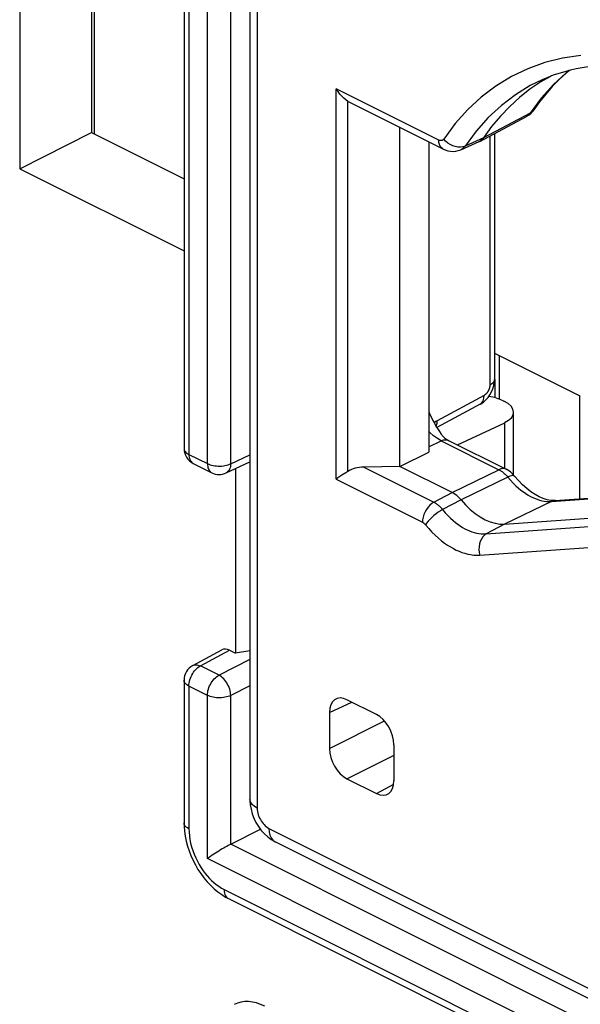
# Model space of a CAD drawing. Units: millimetres. Extents: x 94.6 to 158.6, y 51.8 to 121.3.
# Drawn here: x 109.3 to 116, y 87 to 98.9 of the extents above; entities that cross this region are included whole.
import ezdxf

# ---------------------------------------------------------------- set-up
doc = ezdxf.new("R2010")
doc.units = ezdxf.units.MM
doc.header["$LTSCALE"] = 16.335
doc.layers.get('0').update_dxf_attribs({"linetype": 'CONTINUOUS'})
doc.layers.add('DRAFT', color=7, linetype='CONTINUOUS')
doc.layers.add('RACCORDO', color=7, linetype='CONTINUOUS')

msp = doc.modelspace()

# ---------------------------------------------------------------- linework, layer by layer
at = {"color": 7, "linetype": 'CONTINUOUS'}
for p, q in [((109.278, 100.587), (109.278, 97.086)), ((110.141, 100.155), (110.141, 97.521)), ((110.177, 97.504), (110.177, 100.137)), ((111.256, 99.595), (111.256, 93.721)), ((109.278, 97.086), (110.141, 97.521)), ((110.141, 97.521), (111.256, 96.964)), ((109.278, 97.086), (111.256, 96.098)), ((114.992, 94.867), (116.019, 94.353)), ((115.05, 94.838), (115.05, 94.316)), ((116.019, 93.116), (116.019, 94.353)), ((111.366, 93.542), (111.59, 93.43)), ((111.763, 93.428), (112.048, 93.559)), ((111.874, 93.479), (111.874, 91.26)), ((111.361, 91.111), (111.712, 91.3)), ((111.803, 91.295), (111.874, 91.26)), ((112.048, 91.286), (111.874, 91.26)), ((111.256, 90.935), (111.256, 89.218)), ((111.818, 88.961), (112.176, 89.142)), ((111.574, 88.814), (111.538, 88.79)), ((111.79, 88.307), (123.94, 82.232))]:
    msp.add_line(p, q, dxfattribs=at)
at = {"color": 250, "linetype": 'CONTINUOUS'}
for p, q in [((111.314, 99.524), (111.314, 93.65)), ((111.538, 93.539), (111.538, 99.412)), ((111.818, 93.537), (111.818, 99.411)), ((114.996, 94.552), (114.996, 94.333)), ((111.314, 93.65), (111.538, 93.539)), ((111.818, 93.537), (112.048, 93.644)), ((111.453, 91.107), (111.803, 91.295)), ((111.677, 90.995), (111.453, 91.107)), ((112.048, 91.182), (111.677, 90.995)), ((111.314, 90.864), (111.314, 89.147)), ((111.538, 90.752), (111.314, 90.864)), ((112.048, 90.867), (111.818, 90.751)), ((111.538, 88.79), (111.538, 90.752)), ((111.818, 88.961), (111.818, 90.751)), ((124.031, 82.855), (111.818, 88.961)), ((124.089, 82.514), (111.538, 88.79)), ((111.738, 88.415), (123.888, 82.34))]:
    msp.add_line(p, q, dxfattribs=at)
for points in [[(111.256, 93.721), (111.256, 93.715), (111.258, 93.705), (111.263, 93.695), (111.269, 93.685), (111.278, 93.675), (111.288, 93.667), (111.3, 93.658), (111.314, 93.65)], [(111.314, 93.65), (111.315, 93.633), (111.317, 93.617), (111.321, 93.601), (111.326, 93.587), (111.333, 93.574), (111.341, 93.563), (111.35, 93.554), (111.36, 93.546), (111.366, 93.542)], [(111.538, 93.539), (111.539, 93.522), (111.541, 93.505), (111.544, 93.49), (111.549, 93.476), (111.556, 93.463), (111.564, 93.452), (111.573, 93.442), (111.583, 93.434), (111.59, 93.43)], [(111.538, 93.539), (111.553, 93.532), (111.57, 93.526), (111.588, 93.52), (111.607, 93.516), (111.626, 93.513), (111.647, 93.511), (111.667, 93.51), (111.688, 93.509), (111.708, 93.51), (111.729, 93.512), (111.749, 93.516), (111.768, 93.52), (111.786, 93.525), (111.803, 93.531), (111.818, 93.537)], [(111.818, 93.537), (111.817, 93.52), (111.815, 93.503), (111.811, 93.488), (111.805, 93.473), (111.799, 93.46), (111.79, 93.449), (111.781, 93.439), (111.771, 93.432), (111.763, 93.428)], [(111.314, 90.864), (111.315, 90.882), (111.317, 90.9), (111.321, 90.919), (111.326, 90.939), (111.332, 90.958), (111.34, 90.977), (111.349, 90.996), (111.36, 91.014), (111.371, 91.031), (111.383, 91.047), (111.396, 91.062), (111.41, 91.076), (111.424, 91.088), (111.439, 91.098), (111.453, 91.107)], [(111.361, 91.111), (111.369, 91.115), (111.381, 91.118), (111.395, 91.12), (111.409, 91.12), (111.423, 91.117), (111.438, 91.113), (111.453, 91.107)], [(111.538, 90.752), (111.539, 90.77), (111.541, 90.789), (111.544, 90.808), (111.55, 90.827), (111.556, 90.847), (111.564, 90.866), (111.573, 90.884), (111.583, 90.902), (111.595, 90.92), (111.607, 90.936), (111.62, 90.95), (111.634, 90.964), (111.648, 90.976), (111.662, 90.986), (111.677, 90.995)], [(111.818, 90.751), (111.817, 90.769), (111.815, 90.788), (111.811, 90.807), (111.806, 90.826), (111.799, 90.846), (111.791, 90.865), (111.781, 90.884), (111.771, 90.902), (111.759, 90.919), (111.747, 90.936), (111.734, 90.95), (111.72, 90.964), (111.706, 90.976), (111.691, 90.986), (111.677, 90.995)], [(111.314, 90.864), (111.3, 90.872), (111.288, 90.88), (111.278, 90.889), (111.269, 90.898), (111.263, 90.908), (111.258, 90.918), (111.256, 90.929), (111.256, 90.935)], [(111.818, 90.751), (111.803, 90.744), (111.786, 90.738), (111.768, 90.733), (111.749, 90.729), (111.729, 90.726), (111.708, 90.724), (111.688, 90.723), (111.667, 90.723), (111.647, 90.724), (111.626, 90.726), (111.607, 90.73), (111.588, 90.734), (111.57, 90.739), (111.553, 90.745), (111.538, 90.752)], [(111.314, 89.147), (111.297, 89.157), (111.283, 89.167), (111.271, 89.179), (111.263, 89.191), (111.258, 89.204), (111.256, 89.218)], [(111.314, 89.147), (111.316, 89.105), (111.32, 89.062), (111.326, 89.019), (111.335, 88.975), (111.347, 88.931), (111.361, 88.887), (111.377, 88.843), (111.396, 88.799), (111.417, 88.757), (111.439, 88.717), (111.462, 88.679), (111.487, 88.643), (111.511, 88.61), (111.536, 88.58), (111.562, 88.551), (111.588, 88.525), (111.615, 88.5), (111.643, 88.476), (111.673, 88.455), (111.705, 88.434), (111.738, 88.415)], [(111.738, 88.415), (111.74, 88.394), (111.743, 88.373), (111.749, 88.355), (111.757, 88.339), (111.767, 88.325), (111.779, 88.314), (111.79, 88.307)]]:
    msp.add_lwpolyline(points, dxfattribs=at)
at = {"color": 7, "linetype": 'CONTINUOUS'}
for points in [[(111.256, 89.218), (111.257, 89.176), (111.261, 89.117), (111.27, 89.058), (111.282, 88.999), (111.298, 88.94), (111.317, 88.881), (111.339, 88.824), (111.365, 88.767), (111.393, 88.712), (111.424, 88.659), (111.458, 88.608), (111.495, 88.558), (111.534, 88.511), (111.575, 88.467), (111.618, 88.426), (111.663, 88.388), (111.709, 88.355), (111.756, 88.326), (111.791, 88.307)], [(111.818, 88.961), (111.804, 88.954), (111.788, 88.946), (111.771, 88.936), (111.753, 88.926), (111.734, 88.915), (111.714, 88.904), (111.694, 88.892), (111.674, 88.879), (111.653, 88.867), (111.633, 88.854), (111.613, 88.841), (111.593, 88.828), (111.574, 88.814)]]:
    msp.add_lwpolyline(points, dxfattribs=at)
for centre, start, end in [((111.456, 93.721), 180, 243.4365), ((111.679, 93.609), 243.435, 294.7896), ((111.456, 90.935), 118.3425, 180)]:
    msp.add_arc(centre, 0.2, start, end, dxfattribs=at)
for centre, major_axis in [((111.803, 91.122), (-0.089, 0.179)), ((112.227, 86.32), (-0.358, 0.716))]:
    msp.add_ellipse(centre, major_axis=major_axis, ratio=0.61219, start_param=-0.684634, end_param=0.019016, dxfattribs=at)
at = {"layer": 'DRAFT', "color": 7, "linetype": 'CONTINUOUS'}
for p, q in [((113.854, 93.506), (113.854, 97.583)), ((114.201, 97.409), (114.201, 93.678)), ((113.854, 93.506), (114.201, 93.678))]:
    msp.add_line(p, q, dxfattribs=at)
at = {"layer": 'RACCORDO', "color": 7, "linetype": 'CONTINUOUS'}
for p, q in [((112.048, 103.063), (112.048, 89.502)), ((115.667, 98.197), (115.549, 98.13)), ((115.677, 98.202), (115.667, 98.197)), ((113.229, 97.896), (113.204, 97.914)), ((113.251, 97.884), (113.229, 97.896)), ((114.373, 97.323), (113.251, 97.884)), ((114.815, 97.416), (115.378, 97.716)), ((115.465, 97.793), (115.464, 97.793)), ((114.992, 97.511), (114.992, 94.552)), ((114.586, 97.315), (114.807, 97.413)), ((115.097, 94.296), (115.105, 94.292)), ((114.819, 94.254), (114.3, 93.973)), ((115.222, 93.401), (115.222, 94.156)), ((114.546, 93.764), (115.115, 94.031)), ((114.438, 93.818), (115.132, 93.471)), ((113.854, 93.506), (113.42, 93.497)), ((114.484, 93.191), (113.854, 93.506)), ((115.721, 93.095), (116.352, 93.14)), ((115.113, 92.813), (116.66, 92.923)), ((113.571, 90.523), (113.217, 90.7)), ((113.005, 90.546), (113.005, 90.113)), ((113.783, 89.724), (113.783, 90.157)), ((113.217, 89.747), (113.571, 89.57)), ((112.355, 88.99), (123.427, 83.454))]:
    msp.add_line(p, q, dxfattribs=at)
at = {"layer": 'RACCORDO', "color": 250, "linetype": 'CONTINUOUS'}
for p, q in [((112.136, 102.957), (112.136, 89.396)), ((115.891, 98.269), (115.86, 98.245)), ((113.088, 93.353), (113.088, 98.048)), ((114.321, 97.431), (113.088, 98.048)), ((113.229, 93.446), (113.229, 97.896)), ((115.556, 97.936), (115.422, 97.755)), ((115.422, 97.755), (114.859, 97.457)), ((115.384, 97.719), (115.378, 97.716)), ((115.422, 97.755), (115.416, 97.748)), ((115.464, 97.793), (115.461, 97.789)), ((114.771, 97.539), (114.638, 97.359)), ((114.936, 97.481), (114.936, 94.482)), ((114.489, 97.363), (114.458, 97.377)), ((114.859, 97.457), (114.638, 97.359)), ((114.868, 94.36), (114.304, 94.056)), ((115.115, 93.48), (115.115, 94.031)), ((114.201, 93.742), (114.351, 93.813)), ((114.351, 93.813), (115.045, 93.466)), ((113.42, 93.497), (114.262, 93.076)), ((114.483, 93.191), (115.045, 93.466)), ((113.088, 93.353), (114.125, 92.834)), ((115.153, 93.377), (114.59, 93.103)), ((115.145, 93.387), (115.153, 93.377)), ((114.262, 93.076), (114.484, 93.191)), ((114.59, 93.103), (114.368, 92.986)), ((115.679, 93.083), (116.309, 93.128)), ((115.679, 93.083), (115.113, 92.813)), ((115.649, 93.083), (115.679, 93.083)), ((115.113, 92.813), (114.894, 92.694)), ((114.894, 92.694), (116.44, 92.804)), ((114.817, 92.439), (116.364, 92.549)), ((113.005, 90.546), (113.275, 90.671)), ((113.005, 90.113), (113.667, 90.446)), ((113.217, 89.747), (113.783, 90.032)), ((113.571, 89.57), (113.78, 89.683)), ((112.278, 89.152), (123.349, 83.616))]:
    msp.add_line(p, q, dxfattribs=at)
for points in [[(116.031, 98.45), (115.81, 98.417), (115.597, 98.364), (115.393, 98.29), (115.196, 98.196), (115.008, 98.081), (114.832, 97.948), (114.67, 97.797), (114.519, 97.629), (114.381, 97.442)], [(115.86, 98.245), (115.702, 98.099), (115.556, 97.936)], [(115.568, 98.157), (115.423, 98.086), (115.244, 97.976), (115.075, 97.849), (114.917, 97.703), (114.771, 97.539)], [(115.416, 97.748), (115.41, 97.741), (115.404, 97.734), (115.398, 97.729), (115.391, 97.724), (115.384, 97.719)], [(115.461, 97.789), (115.444, 97.77), (115.422, 97.755)], [(114.381, 97.442), (114.379, 97.44), (114.378, 97.438), (114.376, 97.436), (114.374, 97.434), (114.372, 97.433), (114.37, 97.431), (114.368, 97.43), (114.366, 97.429), (114.364, 97.428), (114.361, 97.427), (114.359, 97.426), (114.356, 97.425), (114.354, 97.425), (114.351, 97.425), (114.349, 97.425), (114.346, 97.425), (114.343, 97.425), (114.34, 97.425), (114.337, 97.426), (114.334, 97.426), (114.331, 97.427), (114.328, 97.428), (114.324, 97.43), (114.321, 97.431)], [(114.373, 97.323), (114.369, 97.325), (114.353, 97.338), (114.339, 97.356), (114.329, 97.378), (114.323, 97.403), (114.321, 97.431)], [(114.458, 97.377), (114.429, 97.396), (114.403, 97.418), (114.381, 97.442)], [(114.552, 97.347), (114.52, 97.353), (114.489, 97.363)], [(114.638, 97.359), (114.611, 97.351), (114.582, 97.346), (114.552, 97.347)], [(114.638, 97.359), (114.633, 97.353), (114.627, 97.346), (114.622, 97.34), (114.616, 97.335), (114.61, 97.33), (114.604, 97.326), (114.598, 97.322), (114.591, 97.318), (114.586, 97.315)], [(114.992, 94.552), (114.992, 94.544), (114.986, 94.527), (114.975, 94.51), (114.958, 94.495), (114.936, 94.482)], [(114.936, 94.482), (114.936, 94.478), (114.936, 94.474), (114.935, 94.47), (114.935, 94.466), (114.934, 94.462), (114.934, 94.458), (114.933, 94.453), (114.932, 94.449), (114.93, 94.445), (114.929, 94.441), (114.928, 94.436), (114.926, 94.432), (114.924, 94.428), (114.922, 94.423), (114.92, 94.419), (114.918, 94.415), (114.916, 94.41), (114.913, 94.406), (114.911, 94.402), (114.908, 94.398), (114.905, 94.394), (114.903, 94.391), (114.9, 94.387), (114.897, 94.384), (114.894, 94.38), (114.89, 94.377), (114.887, 94.374), (114.884, 94.371), (114.881, 94.369), (114.878, 94.366), (114.874, 94.364), (114.871, 94.362), (114.868, 94.36)], [(114.819, 94.254), (114.836, 94.266), (114.85, 94.283), (114.86, 94.305), (114.866, 94.331), (114.868, 94.36)], [(114.304, 94.056), (114.286, 94.046), (114.269, 94.035), (114.265, 94.033)], [(114.29, 93.989), (114.296, 94.001), (114.302, 94.027), (114.304, 94.056)], [(114.26, 93.874), (114.216, 93.914), (114.201, 93.931)], [(114.351, 93.813), (114.305, 93.84), (114.26, 93.874)], [(114.351, 93.813), (114.366, 93.82), (114.38, 93.824), (114.394, 93.826), (114.408, 93.826), (114.421, 93.824), (114.433, 93.82), (114.438, 93.818)], [(115.132, 93.471), (115.115, 93.477), (115.093, 93.479), (115.07, 93.475), (115.045, 93.466)], [(115.045, 93.466), (115.055, 93.461), (115.064, 93.456), (115.074, 93.45), (115.083, 93.444), (115.092, 93.437), (115.101, 93.43), (115.11, 93.422)], [(115.11, 93.422), (115.119, 93.414), (115.128, 93.405), (115.137, 93.396), (115.145, 93.387)], [(115.233, 93.389), (115.225, 93.394), (115.213, 93.396), (115.196, 93.393), (115.176, 93.387), (115.153, 93.377)], [(115.153, 93.377), (115.186, 93.339), (115.218, 93.305)], [(115.218, 93.305), (115.249, 93.274), (115.28, 93.246), (115.311, 93.221), (115.341, 93.199), (115.37, 93.179), (115.398, 93.161), (115.426, 93.146), (115.453, 93.132), (115.48, 93.12), (115.507, 93.11), (115.534, 93.101), (115.562, 93.093), (115.59, 93.088), (115.619, 93.084), (115.649, 93.083)], [(115.721, 93.095), (115.704, 93.092), (115.679, 93.083)], [(114.262, 93.076), (114.238, 93.06), (114.215, 93.04), (114.193, 93.016), (114.174, 92.989), (114.157, 92.96), (114.143, 92.928), (114.133, 92.896), (114.127, 92.865), (114.125, 92.834)], [(114.368, 92.986), (114.343, 92.972), (114.316, 92.955), (114.289, 92.935), (114.263, 92.914), (114.237, 92.892), (114.214, 92.869), (114.193, 92.847), (114.175, 92.825), (114.161, 92.805)], [(114.262, 93.076), (114.269, 93.072), (114.277, 93.067), (114.284, 93.063), (114.291, 93.058), (114.298, 93.053), (114.305, 93.048), (114.312, 93.042), (114.319, 93.037), (114.326, 93.031), (114.333, 93.024), (114.34, 93.018), (114.347, 93.01), (114.354, 93.003), (114.361, 92.995), (114.368, 92.986)], [(114.368, 92.986), (114.4, 92.949), (114.431, 92.915), (114.462, 92.884), (114.493, 92.857), (114.523, 92.832), (114.553, 92.81), (114.581, 92.79), (114.609, 92.772), (114.637, 92.756), (114.665, 92.743), (114.692, 92.731), (114.719, 92.72), (114.747, 92.711), (114.775, 92.704), (114.804, 92.698), (114.833, 92.694), (114.863, 92.693), (114.894, 92.694)], [(114.125, 92.834), (114.128, 92.833), (114.13, 92.832), (114.133, 92.83), (114.135, 92.829), (114.138, 92.827), (114.14, 92.825), (114.142, 92.823), (114.145, 92.821), (114.147, 92.819), (114.149, 92.817), (114.151, 92.815), (114.154, 92.813), (114.156, 92.81), (114.159, 92.808), (114.161, 92.805)], [(114.161, 92.805), (114.201, 92.759), (114.24, 92.716), (114.279, 92.678), (114.317, 92.643), (114.355, 92.612), (114.392, 92.584), (114.428, 92.559), (114.463, 92.537), (114.498, 92.518), (114.532, 92.5), (114.566, 92.485), (114.6, 92.472), (114.634, 92.461), (114.67, 92.451), (114.705, 92.445), (114.742, 92.44), (114.779, 92.438), (114.817, 92.439)], [(114.894, 92.694), (114.871, 92.678), (114.851, 92.657), (114.834, 92.632), (114.82, 92.604), (114.811, 92.573), (114.806, 92.54), (114.805, 92.506), (114.809, 92.472), (114.817, 92.439)], [(112.136, 89.396), (112.103, 89.416), (112.077, 89.438), (112.059, 89.463), (112.05, 89.488), (112.048, 89.502)], [(112.136, 89.396), (112.137, 89.375), (112.14, 89.354), (112.144, 89.334), (112.15, 89.314), (112.158, 89.294), (112.166, 89.275), (112.175, 89.257), (112.185, 89.241), (112.196, 89.225), (112.207, 89.211), (112.219, 89.197), (112.232, 89.184), (112.246, 89.173), (112.261, 89.162), (112.278, 89.152)], [(112.278, 89.152), (112.281, 89.109), (112.29, 89.071), (112.305, 89.038), (112.326, 89.011), (112.352, 88.992), (112.355, 88.99)]]:
    msp.add_lwpolyline(points, dxfattribs=at)
at = {"layer": 'RACCORDO', "color": 7, "linetype": 'CONTINUOUS'}
for points in [[(116.193, 98.322), (116.12, 98.313), (116.048, 98.302), (115.977, 98.289), (115.906, 98.273), (115.837, 98.254), (115.768, 98.234), (115.7, 98.211), (115.634, 98.185), (115.568, 98.157)], [(115.895, 98.27), (115.853, 98.235), (115.768, 98.157)], [(115.549, 98.13), (115.419, 98.042), (115.294, 97.945), (115.175, 97.837), (115.063, 97.72), (114.958, 97.593), (114.859, 97.457)], [(115.768, 98.157), (115.686, 98.074), (115.609, 97.985), (115.535, 97.892), (115.464, 97.793)], [(113.204, 97.914), (113.179, 97.934), (113.154, 97.958), (113.131, 97.985), (113.109, 98.015), (113.088, 98.048)], [(115.378, 97.715), (115.382, 97.718), (115.408, 97.735), (115.432, 97.754), (115.453, 97.777), (115.465, 97.793)], [(114.815, 97.416), (114.812, 97.415), (114.807, 97.413)], [(114.859, 97.457), (114.845, 97.44), (114.829, 97.425), (114.815, 97.416)], [(114.373, 97.323), (114.398, 97.312), (114.43, 97.302), (114.462, 97.297), (114.494, 97.295), (114.526, 97.298), (114.557, 97.305), (114.586, 97.315)], [(114.819, 94.254), (114.828, 94.259), (114.859, 94.28), (114.889, 94.306), (114.915, 94.336), (114.938, 94.368), (114.958, 94.404), (114.973, 94.441), (114.984, 94.478), (114.99, 94.517), (114.992, 94.552)], [(114.201, 94.166), (114.216, 94.13), (114.233, 94.094), (114.25, 94.06), (114.269, 94.025), (114.288, 93.992), (114.308, 93.96), (114.329, 93.927), (114.352, 93.894), (114.357, 93.886)], [(114.357, 93.886), (114.363, 93.878), (114.377, 93.862), (114.394, 93.847), (114.414, 93.832), (114.438, 93.818)], [(113.229, 93.446), (113.204, 93.43), (113.154, 93.399)], [(115.234, 93.389), (115.21, 93.415), (115.183, 93.439), (115.153, 93.459), (115.132, 93.471)], [(113.154, 93.399), (113.131, 93.383), (113.108, 93.368), (113.088, 93.353)], [(115.721, 93.095), (115.713, 93.094), (115.672, 93.096), (115.627, 93.104), (115.58, 93.119), (115.531, 93.14), (115.481, 93.168), (115.431, 93.201), (115.381, 93.239), (115.33, 93.284), (115.281, 93.335), (115.233, 93.389)], [(114.59, 93.103), (114.573, 93.122), (114.556, 93.139), (114.538, 93.155), (114.52, 93.169), (114.502, 93.181), (114.484, 93.191)], [(114.59, 93.103), (114.644, 93.042), (114.701, 92.988), (114.759, 92.94), (114.819, 92.899), (114.879, 92.865), (114.939, 92.84), (114.999, 92.822), (115.057, 92.813), (115.113, 92.813)], [(112.048, 89.502), (112.048, 89.488), (112.052, 89.437), (112.062, 89.383), (112.077, 89.328), (112.097, 89.275), (112.122, 89.224), (112.152, 89.174), (112.186, 89.128), (112.223, 89.087), (112.263, 89.05), (112.305, 89.019), (112.348, 88.994), (112.355, 88.99)]]:
    msp.add_lwpolyline(points, dxfattribs=at)
for centre, major_axis, ratio, start_param, end_param in [((114.814, 94.172), (0.4, -0.016), 0.467291, 0.804589, 1.310414), ((114.822, 94.169), (0.4, -0.016), 0.467291, -0.731301, 0.804589), ((113.429, 93.324), (0.283, 0), 0.612372, 1.605703, 2.356194), ((113.217, 90.44), (-0.134, 0.268), 0.61219, 5.598551, 7.169043), ((113.571, 90.263), (-0.134, 0.268), 0.612555, -2.255296, -0.684804), ((113.217, 90.007), (-0.134, 0.268), 0.612555, 0.886296, 2.456788), ((113.571, 89.83), (-0.134, 0.268), 0.61219, -3.826227, -2.255735)]:
    msp.add_ellipse(centre, major_axis=major_axis, ratio=ratio, start_param=start_param, end_param=end_param, dxfattribs=at)

doc.saveas('drawing.dxf')
